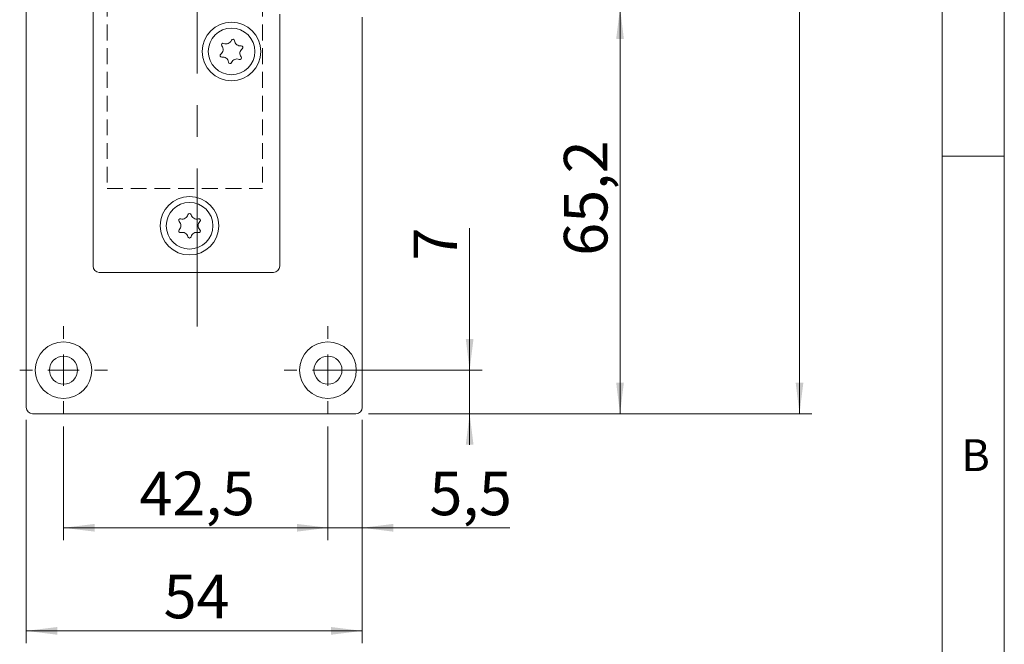
# Model space of a CAD drawing. Units: millimetres. Extents: x 0 to 210, y 0 to 297.
# Drawn here: x 131 to 210, y 66 to 116 of the extents above; entities that cross this region are included whole.
import ezdxf

# ---------------------------------------------------------------- set-up
doc = ezdxf.new("R2010")
doc.units = ezdxf.units.MM
doc.linetypes.add('CENTERX2', pattern=[20.32, 12.7, -2.54, 2.54, -2.54])
doc.linetypes.add('HIDDEN', pattern=[1.905, 1.27, -0.635])
doc.styles.add('SLDTEXTSTYLE0', font='TXT', dxfattribs={"width": 0.75})
doc.dimstyles.new('SLDDIMSTYLE0', dxfattribs={"dimtxt": 3.5, "dimasz": 2.5, "dimexe": 0, "dimexo": 0.0625, "dimgap": 0.875, "dimtad": 1, "dimlfac": 2, "dimrnd": 1e-09, "dimzin": 12, "dimdsep": 46, "dimtxsty": 'SLDTEXTSTYLE0', "dimsah": 1, "dimcen": 0.09, "dimadec": 0, "dimazin": 3, "dimtfac": 1, "dimtofl": 0, "dimtmove": 0, "dimatfit": 3, "dimfxl": 0, "dimfrac": 2, "dimtolj": 1, "dimtzin": 12, "dimarcsym": 0})
doc.dimstyles.new('SLDDIMSTYLE1', dxfattribs={"dimtxt": 3.5, "dimasz": 2.5, "dimexe": 0, "dimexo": 0.0625, "dimgap": 0.875, "dimtad": 1, "dimlfac": 2, "dimrnd": 1e-09, "dimzin": 12, "dimdsep": 46, "dimtxsty": 'SLDTEXTSTYLE0', "dimsah": 1, "dimcen": 0.09, "dimadec": 0, "dimazin": 3, "dimtfac": 1, "dimtmove": 0, "dimatfit": 0, "dimfxl": 0, "dimfrac": 2, "dimtolj": 1, "dimtzin": 12, "dimarcsym": 0})
doc.dimstyles.new('SLDDIMSTYLE2', dxfattribs={"dimtxt": 3.5, "dimasz": 2.5, "dimexe": 0, "dimexo": 0.0625, "dimgap": 0.875, "dimtad": 1, "dimdec": 1, "dimlfac": 2, "dimrnd": 1e-09, "dimzin": 12, "dimdsep": 46, "dimtxsty": 'SLDTEXTSTYLE0', "dimsah": 1, "dimcen": 0.09, "dimadec": 0, "dimazin": 3, "dimtfac": 1, "dimtofl": 0, "dimtmove": 0, "dimatfit": 3, "dimfxl": 0, "dimfrac": 2, "dimtolj": 1, "dimtzin": 12, "dimarcsym": 0})

# ---------------------------------------------------------------- blocks, each defined once
blk = doc.blocks.new('_D')
at = {"color": 7, "linetype": 'Continuous', "lineweight": 0}
for p, q in [((131.392, 83.81), (131.392, 65.862)), ((158.392, 83.81), (158.392, 65.862)), ((158.392, 66.862), (131.392, 66.862))]:
    blk.add_line(p, q, dxfattribs=at)
for points in [[(131.392, 66.862), (133.892, 66.552), (133.892, 67.172)], [(158.392, 66.862), (155.892, 67.172), (155.892, 66.552)]]:
    blk.add_solid(points, dxfattribs=at)
at = {"color": 7, "linetype": 'Continuous', "lineweight": 0, "insert": (142.43, 71.374), "char_height": 3.5, "attachment_point": 1, "style": 'SLDTEXTSTYLE0'}
blk.add_mtext('54', dxfattribs=at)
blk = doc.blocks.new('_D_1')
at = {"color": 7, "linetype": 'Continuous', "lineweight": 0}
for p, q in [((167.029, 87.81), (167.029, 99.205)), ((156.642, 87.81), (168.029, 87.81)), ((167.029, 84.31), (167.029, 87.81)), ((158.892, 84.31), (168.029, 84.31)), ((167.029, 84.31), (167.029, 81.81))]:
    blk.add_line(p, q, dxfattribs=at)
for points in [[(167.029, 87.81), (167.339, 90.31), (166.719, 90.31)], [(167.029, 84.31), (166.719, 81.81), (167.339, 81.81)]]:
    blk.add_solid(points, dxfattribs=at)
at = {"color": 7, "linetype": 'Continuous', "lineweight": 0, "insert": (162.517, 96.619), "char_height": 3.5, "attachment_point": 1, "rotation": 90, "style": 'SLDTEXTSTYLE0'}
blk.add_mtext('7', dxfattribs=at)
blk = doc.blocks.new('_D_2')
at = {"color": 7, "linetype": 'Continuous', "lineweight": 0}
for p, q in [((152.267, 116.91), (180.116, 116.91)), ((179.116, 84.31), (179.116, 116.91)), ((158.892, 84.31), (180.116, 84.31))]:
    blk.add_line(p, q, dxfattribs=at)
for points in [[(179.116, 116.91), (178.806, 114.41), (179.426, 114.41)], [(179.116, 84.31), (179.426, 86.81), (178.806, 86.81)]]:
    blk.add_solid(points, dxfattribs=at)
at = {"color": 7, "linetype": 'Continuous', "lineweight": 0, "insert": (174.604, 96.991), "char_height": 3.5, "attachment_point": 1, "rotation": 90, "style": 'SLDTEXTSTYLE0'}
blk.add_mtext('65,2', dxfattribs=at)
blk = doc.blocks.new('_D_5')
at = {"color": 7, "linetype": 'Continuous', "lineweight": 0}
for p, q in [((158.892, 206.81), (194.542, 206.81)), ((193.542, 84.31), (193.542, 206.81)), ((158.892, 84.31), (194.542, 84.31))]:
    blk.add_line(p, q, dxfattribs=at)
for points in [[(193.542, 206.81), (193.232, 204.31), (193.852, 204.31)], [(193.542, 84.31), (193.852, 86.81), (193.232, 86.81)]]:
    blk.add_solid(points, dxfattribs=at)
at = {"color": 7, "linetype": 'Continuous', "lineweight": 0, "insert": (189.03, 140.295), "char_height": 3.5, "attachment_point": 1, "rotation": 90, "style": 'SLDTEXTSTYLE0'}
blk.add_mtext('245', dxfattribs=at)
blk = doc.blocks.new('_D_7')
at = {"color": 7, "linetype": 'Continuous', "lineweight": 0}
for p, q in [((134.392, 83.285), (134.392, 74.144)), ((155.642, 83.285), (155.642, 74.144)), ((155.642, 75.144), (134.392, 75.144))]:
    blk.add_line(p, q, dxfattribs=at)
for points in [[(134.392, 75.144), (136.892, 74.834), (136.892, 75.454)], [(155.642, 75.144), (153.142, 75.454), (153.142, 74.834)]]:
    blk.add_solid(points, dxfattribs=at)
at = {"color": 7, "linetype": 'Continuous', "lineweight": 0, "insert": (140.491, 79.655), "char_height": 3.5, "attachment_point": 1, "style": 'SLDTEXTSTYLE0'}
blk.add_mtext('42,5', dxfattribs=at)
blk = doc.blocks.new('_D_9')
at = {"color": 7, "linetype": 'Continuous', "lineweight": 0}
for p, q in [((155.642, 83.285), (155.642, 74.144)), ((158.392, 83.81), (158.392, 74.144)), ((155.642, 75.144), (153.142, 75.144)), ((155.642, 75.144), (158.392, 75.144)), ((158.392, 75.144), (170.261, 75.144))]:
    blk.add_line(p, q, dxfattribs=at)
for points in [[(155.642, 75.144), (153.142, 75.454), (153.142, 74.834)], [(158.392, 75.144), (160.892, 74.834), (160.892, 75.454)]]:
    blk.add_solid(points, dxfattribs=at)
at = {"color": 7, "linetype": 'Continuous', "lineweight": 0, "insert": (163.796, 79.655), "char_height": 3.5, "attachment_point": 1, "style": 'SLDTEXTSTYLE0'}
blk.add_mtext('5,5', dxfattribs=at)
blk = doc.blocks.new('SW_CENTERMARKSYMBOL_2')
at = {"color": 0, "linetype": 'Continuous', "lineweight": 0}
for p, q in [((0, 2.5), (0, 3.525)), ((0, 0), (0, 1.25)), ((-2.5, 0), (-3.525, 0)), ((0, 0), (-1.25, 0)), ((0, 0), (0, -1.25)), ((0, 0), (1.25, 0)), ((2.5, 0), (3.525, 0)), ((0, -2.5), (0, -3.525))]:
    blk.add_line(p, q, dxfattribs=at)
blk = doc.blocks.new('SW_CENTERMARKSYMBOL_3')
at = {"color": 0, "linetype": 'Continuous', "lineweight": 0}
for p, q in [((0, 2.5), (0, 3.525)), ((0, 0), (0, 1.25)), ((-2.5, 0), (-3.525, 0)), ((0, 0), (-1.25, 0)), ((0, 0), (0, -1.25)), ((0, 0), (1.25, 0)), ((2.5, 0), (3.525, 0)), ((0, -2.5), (0, -3.525))]:
    blk.add_line(p, q, dxfattribs=at)

msp = doc.modelspace()

# ---------------------------------------------------------------- linework, layer by layer
at = {"color": 7, "linetype": 'Continuous', "lineweight": 0}
for p, q in [((210, 297), (210, 0)), ((205, 5), (205, 292)), ((210, 105), (205, 105))]:
    msp.add_line(p, q, dxfattribs=at)
at = {"color": 7, "linetype": 'Continuous', "lineweight": 15}
for p, q in [((131.3916, 84.81), (131.3916, 206.31)), ((136.7666, 96.16), (136.7666, 175.16)), ((151.7666, 116.41), (151.7666, 96.16)), ((158.3916, 116.16), (158.3916, 84.81)), ((151.2666, 95.66), (137.2666, 95.66)), ((157.8916, 84.31), (131.8916, 84.31))]:
    msp.add_line(p, q, dxfattribs=at)
at = {"color": 7, "linetype": 'CENTERX2', "lineweight": 0}
msp.add_line((145.1401, 91.3069), (145.1401, 190.4267), dxfattribs=at)
at = {"color": 7, "linetype": 'HIDDEN', "lineweight": 0}
for p, q in [((137.8916, 168.91), (137.8916, 102.41)), ((150.3916, 168.91), (150.3916, 102.41)), ((137.8916, 102.41), (150.3916, 102.41))]:
    msp.add_line(p, q, dxfattribs=at)
at = {"color": 7, "linetype": 'Continuous', "lineweight": 15}
for centre, radius in [((147.8916, 113.41), 2.35), ((147.8916, 113.41), 1.875), ((144.5166, 99.41), 2.35), ((144.5166, 99.41), 1.875), ((134.3916, 87.81), 2.275), ((155.6416, 87.81), 2.275), ((134.3916, 87.81), 1.125), ((155.6416, 87.81), 1.125)]:
    msp.add_circle(centre, radius, dxfattribs=at)
for centre, radius, start, end in [((147.2167, 113.9353), 0.1323, 65.167187, 219.03856), ((147.4625, 114.4664), 0.453, 245.167187, 339.03856), ((148.0091, 114.2571), 0.1323, 5.167187, 159.03856), ((148.592, 114.3098), 0.453, 185.167187, 279.03856), ((147.0992, 113.0882), 0.1323, 125.167187, 279.03856), ((146.7621, 113.5666), 0.453, 305.167187, 39.03856), ((149.021, 113.2533), 0.453, 125.167187, 219.03856), ((148.6839, 113.7318), 0.1323, 305.167187, 99.03856), ((147.1911, 112.5102), 0.453, 5.167187, 99.03856), ((147.7741, 112.5629), 0.1323, 185.167187, 339.03856), ((148.3206, 112.3535), 0.453, 65.167187, 159.03856), ((148.5664, 112.8847), 0.1323, 245.167187, 39.03856), ((143.7759, 99.8376), 0.1323, 73.064313, 226.935687), ((143.3763, 99.41), 0.453, 313.064313, 46.935687), ((143.9464, 100.3975), 0.453, 253.064313, 346.935687), ((144.5166, 100.2652), 0.1323, 13.064313, 166.935687), ((145.0867, 100.3975), 0.453, 193.064313, 286.935687), ((145.6568, 99.41), 0.453, 133.064313, 226.935687), ((145.2572, 99.8376), 0.1323, 313.064313, 106.935687), ((143.7759, 98.9824), 0.1323, 133.064313, 286.935687), ((145.2572, 98.9824), 0.1323, 253.064313, 46.935687), ((143.9464, 98.4225), 0.453, 13.064313, 106.935687), ((144.5166, 98.5548), 0.1323, 193.064313, 346.935687), ((145.0867, 98.4225), 0.453, 73.064313, 166.935687), ((137.2666, 96.16), 0.5, 180, 270), ((151.2666, 96.16), 0.5, 270, 0), ((131.8916, 84.81), 0.5, 180, 270), ((157.8916, 84.81), 0.5, 270, 0)]:
    msp.add_arc(centre, radius, start, end, dxfattribs=at)

# ---------------------------------------------------------------- block references
at = {"color": 7, "linetype": 'Continuous', "lineweight": 0}
for name, p in [('SW_CENTERMARKSYMBOL_2', (134.3916, 87.81)), ('SW_CENTERMARKSYMBOL_3', (155.6416, 87.81))]:
    msp.add_blockref(name, p, dxfattribs=at)

# ---------------------------------------------------------------- texts
at = {"color": 7, "linetype": 'Continuous', "lineweight": 0, "insert": (206.543, 82.258), "char_height": 2.5625, "attachment_point": 1, "style": 'SLDTEXTSTYLE0'}
msp.add_mtext('B', dxfattribs=at)

# ---------------------------------------------------------------- dimensions: what is measured, and where the dimension line sits
at = {"color": 7, "linetype": 'Continuous', "lineweight": 0}
for base, p1, p2, angle, dimstyle, picture, middle in [((193.5416, 206.81), (157.8916, 84.31), (157.8916, 206.81), 90, 'SLDDIMSTYLE0', '_D_5', (193.5416, 144.1737)), ((179.1159, 116.91), (157.8916, 84.31), (151.2666, 116.91), 90, 'SLDDIMSTYLE2', '_D_2', (179.1159, 101.5168)), ((167.0285, 87.81), (157.8916, 84.31), (155.6416, 87.81), 90, 'SLDDIMSTYLE1', '_D_1', (167.0285, 97.9121)), ((131.3916, 66.8622), (158.3916, 84.81), (131.3916, 84.81), 0, 'SLDDIMSTYLE0', '_D', (145.0166, 66.8622)), ((158.3916, 75.1437), (155.6416, 84.285), (158.3916, 84.81), 0, 'SLDDIMSTYLE1', '_D_9', (167.0285, 75.1437))]:
    dim = msp.add_linear_dim(base=base, p1=p1, p2=p2, angle=angle, dimstyle=dimstyle, dxfattribs=at)
    dim.commit()
    dim.dimension.update_dxf_attribs({"geometry": picture, "text_midpoint": middle, "dimtype": 160})
dim = msp.add_linear_dim(base=(134.3916, 75.1437), p1=(155.6416, 84.285), p2=(134.3916, 84.285), dimstyle='SLDDIMSTYLE0', dxfattribs=at)
dim.commit()
dim.dimension.update_dxf_attribs({"geometry": '_D_7', "text_midpoint": (145.0166, 75.1437), "dimtype": 160})

doc.saveas('drawing.dxf')
